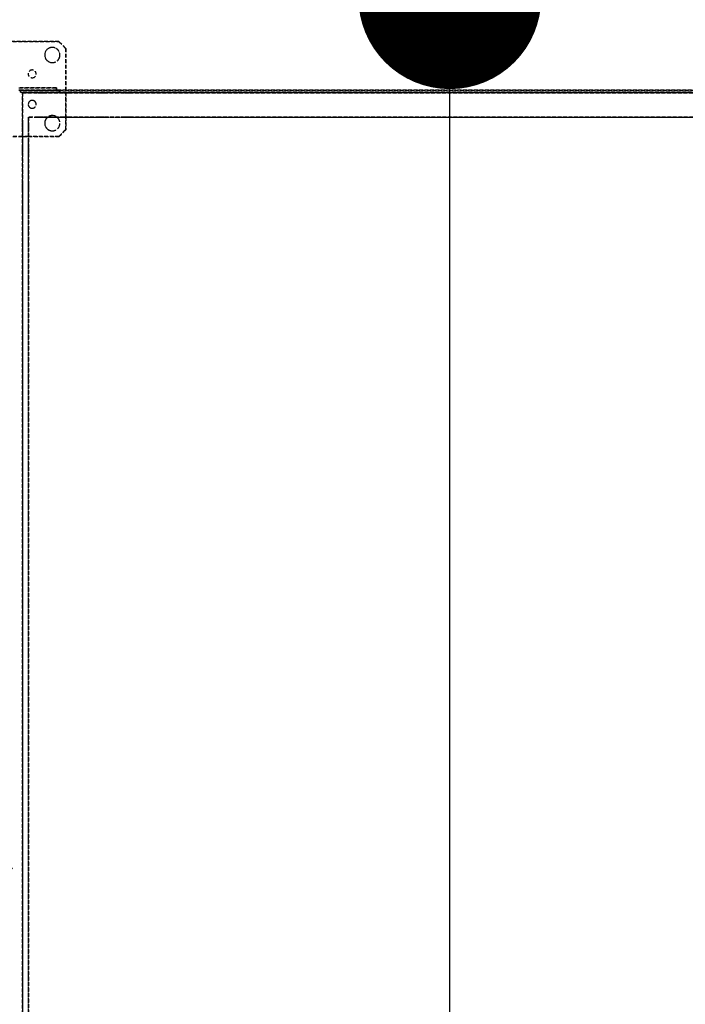
# Model space of a CAD drawing. Extents: x -12022 to 41266, y -8151 to 41899.
# Drawn here: x 5047 to 5593, y 28723 to 29532 of the extents above; entities that cross this region are included whole.
import ezdxf

# ---------------------------------------------------------------- set-up
doc = ezdxf.new("R2010")
doc.units = 0
doc.linetypes.add('X-2857-BC$0$EDG-DASH-3', pattern=[4.5, 3, -1.5])
for name, color, linetype in [('LIT-CIRC', 6, 'CONTINUOUS'), ('NOT-REVIS', 3, 'CONTINUOUS'), ('X-2857-BC$0$Q-SPCQ', 31, 'X-2857-BC$0$EDG-DASH-3'), ('X-XREF', 7, 'CONTINUOUS')]:
    doc.layers.add(name, color=color, linetype=linetype)

# ---------------------------------------------------------------- blocks, each defined once
blk = doc.blocks.new('X-2857-BC')
at = {"layer": 'X-2857-BC$0$Q-SPCQ'}
for p, q in [((5079.22, 29514), (5032.53, 29514)), ((5032.53, 29514), (5079.22, 29514)), ((5084.87, 29508.34), (5079.22, 29514)), ((5079.22, 29514), (5084.87, 29508.34)), ((5084.87, 29474), (5084.87, 29508.34)), ((5084.87, 29508.34), (5084.87, 29474)), ((5077.37, 29476), (5046.37, 29476)), ((5046.37, 29476), (5077.37, 29476)), ((5046.37, 29474), (5077.37, 29474)), ((5047.87, 29474), (5046.37, 29474)), ((5077.37, 29474), (5047.87, 29474)), ((5047.87, 29474), (5077.37, 29474)), ((5047.87, 29472.5), (5047.87, 29474)), ((5047.87, 29474), (5047.87, 29472.5)), ((5077.37, 29474), (5047.87, 29474)), ((5047.87, 29474), (5077.37, 29474)), ((5047.87, 29472.5), (5047.87, 29474)), ((5047.87, 29474), (5047.87, 29472.5)), ((5077.37, 29474), (5047.87, 29474)), ((5079.87, 29472.5), (5047.87, 29472.5)), ((5047.87, 29472.5), (5079.87, 29472.5)), ((5079.87, 29472.5), (5047.87, 29472.5)), ((5047.87, 29472.5), (5079.87, 29472.5)), ((5849.37, 29472), (5049.37, 29472)), ((5049.37, 29472), (5049.37, 27972)), ((5049.37, 29443.5), (5049.37, 29472)), ((5049.37, 29472), (5062.51, 29472)), ((5062.51, 29472), (5049.37, 29472)), ((5049.37, 29472), (5049.37, 29443.5)), ((5049.37, 29443.5), (5049.37, 29472)), ((5049.37, 29472), (5062.51, 29472)), ((5062.51, 29472), (5049.37, 29472)), ((5049.37, 29472), (5049.37, 29443.5)), ((5049.37, 29443.5), (5049.37, 29472)), ((5049.37, 29472), (5062.51, 29472)), ((5062.51, 29472), (5049.37, 29472)), ((5049.37, 29472), (5049.37, 29443.5)), ((5049.37, 29443.5), (5049.37, 29472)), ((5049.37, 29472), (5062.51, 29472)), ((5062.51, 29472), (5049.37, 29472)), ((5049.37, 29472), (5049.37, 29443.5)), ((5049.37, 29443.5), (5049.37, 29472)), ((5049.37, 29472), (5062.51, 29472)), ((5062.51, 29472), (5049.37, 29472)), ((5049.37, 29472), (5049.37, 29443.5)), ((5049.37, 29443.5), (5049.37, 29472)), ((5049.37, 29472), (5062.51, 29472)), ((5062.51, 29472), (5049.37, 29472)), ((5049.37, 29472), (5049.37, 29443.5)), ((5049.37, 29443.5), (5049.37, 29472)), ((5049.37, 29472), (5062.51, 29472)), ((5062.51, 29472), (5049.37, 29472)), ((5049.37, 29472), (5049.37, 29443.5)), ((5049.37, 29443.5), (5049.37, 29472)), ((5049.37, 29472), (5062.51, 29472)), ((5062.51, 29472), (5062.37, 29472)), ((5062.37, 29472), (5062.51, 29472)), ((5062.51, 29472), (5064.37, 29472)), ((5066.37, 29472), (5062.51, 29472)), ((5062.51, 29472), (5066.37, 29472)), ((5063.55, 29472), (5062.51, 29472)), ((5066.37, 29472), (5062.51, 29472)), ((5062.51, 29472), (5066.37, 29472)), ((5062.91, 29472), (5062.51, 29472)), ((5062.51, 29472), (5066.37, 29472)), ((5066.37, 29472), (5062.51, 29472)), ((5062.51, 29472), (5066.37, 29472)), ((5062.91, 29472), (5062.51, 29472)), ((5062.51, 29472), (5062.91, 29472)), ((5066.37, 29472), (5062.51, 29472)), ((5062.51, 29472), (5063.55, 29472)), ((5062.51, 29472), (5066.37, 29472)), ((5062.91, 29472), (5062.51, 29472)), ((5066.37, 29472), (5062.91, 29472)), ((5063.55, 29472), (5062.91, 29472)), ((5062.91, 29472), (5066.37, 29472)), ((5066.37, 29472), (5062.91, 29472)), ((5066.37, 29472), (5063.55, 29472)), ((5065.34, 29472), (5063.55, 29472)), ((5063.55, 29472), (5066.37, 29472)), ((5064.37, 29472), (5066.37, 29472)), ((5066.37, 29472), (5065.34, 29472)), ((5066.37, 29472), (5083.37, 29472)), ((5083.37, 29472), (5066.37, 29472)), ((5066.37, 29472), (5083.37, 29472)), ((5083.37, 29472), (5066.37, 29472)), ((5066.37, 29472), (5083.37, 29472)), ((5083.37, 29472), (5066.37, 29472)), ((5066.37, 29472), (5083.37, 29472)), ((5083.37, 29472), (5066.37, 29472)), ((5066.37, 29472), (5083.37, 29472)), ((5083.37, 29472), (5066.37, 29472)), ((5066.37, 29472), (5083.37, 29472)), ((5083.37, 29472), (5066.37, 29472)), ((5066.37, 29472), (5083.37, 29472)), ((5083.37, 29472), (5066.37, 29472)), ((5066.37, 29472), (5083.37, 29472)), ((5083.37, 29472), (5066.37, 29472)), ((5066.37, 29472), (5083.37, 29472)), ((5083.37, 29472), (5066.37, 29472)), ((5066.37, 29472), (5083.37, 29472)), ((5083.37, 29472), (5066.37, 29472)), ((5066.37, 29472), (5083.37, 29472)), ((5083.37, 29472), (5066.37, 29472)), ((5066.37, 29472), (5083.37, 29472)), ((5083.37, 29472), (5066.37, 29472)), ((5066.37, 29472), (5083.37, 29472)), ((5083.37, 29472), (5066.37, 29472)), ((5066.37, 29472), (5083.37, 29472)), ((5083.37, 29472), (5066.37, 29472)), ((5066.37, 29472), (5083.37, 29472)), ((5083.37, 29472), (5066.37, 29472)), ((5066.37, 29472), (5083.37, 29472)), ((5077.37, 29474), (5077.37, 29476)), ((5077.37, 29476), (5077.37, 29474)), ((5079.87, 29474), (5077.37, 29474)), ((5077.37, 29474), (5079.87, 29474)), ((5079.87, 29474), (5077.37, 29474)), ((5077.37, 29474), (5079.87, 29474)), ((5079.87, 29474), (5818.87, 29474)), ((5818.87, 29474), (5079.87, 29474)), ((5079.87, 29472.5), (5079.87, 29474)), ((5079.87, 29474), (5079.87, 29472.5)), ((5079.87, 29474), (5079.87, 29472.5)), ((5079.87, 29474), (5079.87, 29472.5)), ((5079.87, 29474), (5818.87, 29474)), ((5818.87, 29474), (5079.87, 29474)), ((5079.87, 29472.5), (5079.87, 29474)), ((5079.87, 29474), (5079.87, 29472.5)), ((5079.87, 29474), (5079.87, 29472.5)), ((5079.87, 29474), (5079.87, 29472.5)), ((5079.87, 29472.5), (5818.87, 29472.5)), ((5818.87, 29472.5), (5079.87, 29472.5)), ((5079.87, 29472.5), (5818.87, 29472.5)), ((5818.87, 29472.5), (5079.87, 29472.5)), ((5086.84, 29472), (5083.37, 29472)), ((5083.37, 29472), (5086.2, 29472)), ((5086.84, 29472), (5083.37, 29472)), ((5083.37, 29472), (5087.24, 29472)), ((5083.37, 29472), (5087.24, 29472)), ((5087.24, 29472), (5083.37, 29472)), ((5083.37, 29472), (5084.41, 29472)), ((5087.24, 29472), (5083.37, 29472)), ((5087.24, 29472), (5083.37, 29472)), ((5083.37, 29472), (5086.84, 29472)), ((5083.37, 29472), (5084.41, 29472)), ((5086.84, 29472), (5083.37, 29472)), ((5083.37, 29472), (5085.37, 29472)), ((5087.24, 29472), (5083.37, 29472)), ((5086.2, 29472), (5083.37, 29472)), ((5083.37, 29472), (5087.24, 29472)), ((5084.41, 29472), (5086.2, 29472)), ((5084.41, 29472), (5086.2, 29472)), ((5084.87, 29452), (5084.87, 29472)), ((5084.87, 29472), (5084.87, 29452)), ((5085.37, 29472), (5087.24, 29472)), ((5086.2, 29472), (5086.84, 29472)), ((5086.2, 29472), (5087.24, 29472)), ((5086.2, 29472), (5087.24, 29472)), ((5087.24, 29472), (5086.2, 29472)), ((5087.24, 29472), (5086.84, 29472)), ((5086.84, 29472), (5087.24, 29472)), ((5087.24, 29472), (5086.84, 29472)), ((5087.24, 29472), (5112.51, 29472)), ((5112.51, 29472), (5087.24, 29472)), ((5087.24, 29472), (5112.51, 29472)), ((5112.51, 29472), (5087.24, 29472)), ((5087.24, 29472), (5112.51, 29472)), ((5112.51, 29472), (5087.24, 29472)), ((5087.24, 29472), (5112.51, 29472)), ((5112.51, 29472), (5087.24, 29472)), ((5087.24, 29472), (5112.51, 29472)), ((5112.51, 29472), (5087.24, 29472)), ((5087.24, 29472), (5112.51, 29472)), ((5112.51, 29472), (5087.24, 29472)), ((5087.24, 29472), (5112.51, 29472)), ((5087.24, 29472), (5087.37, 29472)), ((5087.37, 29472), (5087.24, 29472)), ((5112.51, 29472), (5087.24, 29472)), ((5087.24, 29472), (5112.51, 29472)), ((5112.51, 29472), (5112.37, 29472)), ((5112.37, 29472), (5112.51, 29472)), ((5112.51, 29472), (5116.37, 29472)), ((5116.37, 29472), (5112.51, 29472)), ((5116.37, 29472), (5112.51, 29472)), ((5112.51, 29472), (5116.37, 29472)), ((5116.37, 29472), (5112.51, 29472)), ((5112.51, 29472), (5112.91, 29472)), ((5116.37, 29472), (5112.51, 29472)), ((5112.51, 29472), (5112.91, 29472)), ((5112.91, 29472), (5112.51, 29472)), ((5112.51, 29472), (5115.34, 29472)), ((5115.34, 29472), (5112.51, 29472)), ((5112.51, 29472), (5115.34, 29472)), ((5112.51, 29472), (5116.37, 29472)), ((5112.91, 29472), (5112.51, 29472)), ((5112.91, 29472), (5113.55, 29472)), ((5116.37, 29472), (5112.91, 29472)), ((5112.91, 29472), (5116.37, 29472)), ((5112.91, 29472), (5116.37, 29472)), ((5116.37, 29472), (5112.91, 29472)), ((5114.37, 29472), (5112.91, 29472)), ((5113.55, 29472), (5116.37, 29472)), ((5116.37, 29472), (5114.37, 29472)), ((5115.34, 29472), (5116.37, 29472)), ((5116.37, 29472), (5115.34, 29472)), ((5115.34, 29472), (5116.37, 29472)), ((5116.37, 29472), (5133.37, 29472)), ((5133.37, 29472), (5116.37, 29472)), ((5116.37, 29472), (5133.37, 29472)), ((5133.37, 29472), (5116.37, 29472)), ((5116.37, 29472), (5133.37, 29472)), ((5133.37, 29472), (5116.37, 29472)), ((5116.37, 29472), (5133.37, 29472)), ((5133.37, 29472), (5116.37, 29472)), ((5116.37, 29472), (5133.37, 29472)), ((5133.37, 29472), (5116.37, 29472)), ((5116.37, 29472), (5133.37, 29472)), ((5133.37, 29472), (5116.37, 29472)), ((5116.37, 29472), (5133.37, 29472)), ((5133.37, 29472), (5116.37, 29472)), ((5116.37, 29472), (5133.37, 29472)), ((5133.37, 29472), (5116.37, 29472)), ((5116.37, 29472), (5133.37, 29472)), ((5133.37, 29472), (5116.37, 29472)), ((5116.37, 29472), (5133.37, 29472)), ((5133.37, 29472), (5116.37, 29472)), ((5116.37, 29472), (5133.37, 29472)), ((5133.37, 29472), (5116.37, 29472)), ((5116.37, 29472), (5133.37, 29472)), ((5133.37, 29472), (5116.37, 29472)), ((5116.37, 29472), (5133.37, 29472)), ((5133.37, 29472), (5116.37, 29472)), ((5116.37, 29472), (5133.37, 29472)), ((5133.37, 29472), (5116.37, 29472)), ((5116.37, 29472), (5133.37, 29472)), ((5133.37, 29472), (5116.37, 29472)), ((5116.37, 29472), (5133.37, 29472)), ((5137.24, 29472), (5133.37, 29472)), ((5133.37, 29472), (5135.37, 29472)), ((5137.24, 29472), (5133.37, 29472)), ((5133.37, 29472), (5137.24, 29472)), ((5133.37, 29472), (5137.24, 29472)), ((5137.24, 29472), (5133.37, 29472)), ((5133.37, 29472), (5137.24, 29472)), ((5137.24, 29472), (5133.37, 29472)), ((5133.37, 29472), (5137.24, 29472)), ((5137.24, 29472), (5133.37, 29472)), ((5133.37, 29472), (5137.24, 29472)), ((5135.37, 29472), (5133.37, 29472)), ((5133.37, 29472), (5135.37, 29472)), ((5137.24, 29472), (5133.37, 29472)), ((5136.2, 29472), (5133.37, 29472)), ((5133.37, 29472), (5136.2, 29472)), ((5135.37, 29472), (5137.24, 29472)), ((5137.24, 29472), (5135.37, 29472)), ((5135.37, 29472), (5136.84, 29472)), ((5136.84, 29472), (5136.2, 29472)), ((5136.2, 29472), (5137.24, 29472)), ((5136.84, 29472), (5137.24, 29472)), ((5137.24, 29472), (5136.84, 29472)), ((5137.24, 29472), (5761.51, 29472)), ((5761.51, 29472), (5137.24, 29472)), ((5137.24, 29472), (5761.51, 29472)), ((5761.51, 29472), (5137.24, 29472)), ((5137.24, 29472), (5761.51, 29472)), ((5761.51, 29472), (5137.24, 29472)), ((5137.24, 29472), (5761.51, 29472)), ((5137.37, 29472), (5137.24, 29472)), ((5137.24, 29472), (5137.37, 29472)), ((5761.51, 29472), (5137.24, 29472)), ((5137.24, 29472), (5761.51, 29472)), ((5761.51, 29472), (5137.24, 29472)), ((5137.24, 29472), (5761.51, 29472)), ((5761.51, 29472), (5137.24, 29472)), ((5137.24, 29472), (5761.51, 29472)), ((5137.24, 29472), (5137.37, 29472)), ((5137.37, 29472), (5137.24, 29472)), ((5761.51, 29472), (5137.24, 29472)), ((5137.24, 29472), (5761.51, 29472)), ((5049.37, 29447.5), (5049.37, 29446.96)), ((5049.37, 29445.5), (5049.37, 29447.5)), ((5049.37, 29447.36), (5049.37, 29445.5)), ((5049.37, 29443.5), (5049.37, 29447.36)), ((5049.37, 29447.36), (5049.37, 29443.5)), ((5049.37, 29443.5), (5049.37, 29447.36)), ((5049.37, 29443.5), (5049.37, 29446.96)), ((5049.37, 29446.96), (5049.37, 29445.5)), ((5049.37, 29446.96), (5049.37, 29445.5)), ((5062.51, 29452), (5054.37, 29452)), ((5054.37, 29452), (5054.37, 29443.5)), ((5054.37, 27992), (5054.37, 29452)), ((5054.37, 29452), (5844.37, 29452)), ((5062.51, 29452), (5054.37, 29452)), ((5054.37, 29452), (5054.37, 29443.5)), ((5054.37, 29443.5), (5054.37, 29452)), ((5054.37, 29452), (5062.51, 29452)), ((5062.51, 29452), (5054.37, 29452)), ((5054.37, 29452), (5054.37, 29443.5)), ((5054.37, 29443.5), (5054.37, 29452)), ((5054.37, 29452), (5062.51, 29452)), ((5062.51, 29452), (5054.37, 29452)), ((5054.37, 29452), (5054.37, 29443.5)), ((5054.37, 29443.5), (5054.37, 29452)), ((5054.37, 29452), (5062.51, 29452)), ((5062.51, 29452), (5054.37, 29452)), ((5054.37, 29452), (5054.37, 29443.5)), ((5054.37, 29443.5), (5054.37, 29452)), ((5054.37, 29452), (5062.51, 29452)), ((5062.51, 29452), (5054.37, 29452)), ((5054.37, 29452), (5054.37, 29443.5)), ((5054.37, 29443.5), (5054.37, 29452)), ((5054.37, 29452), (5062.51, 29452)), ((5062.51, 29452), (5054.37, 29452)), ((5054.37, 29452), (5054.37, 29443.5)), ((5054.37, 29443.5), (5054.37, 29452)), ((5054.37, 29452), (5062.51, 29452)), ((5062.51, 29452), (5054.37, 29452)), ((5054.37, 29452), (5054.37, 29443.5)), ((5054.37, 29443.5), (5054.37, 29452)), ((5054.37, 29452), (5062.51, 29452)), ((5054.37, 29447.5), (5054.37, 29446.96)), ((5054.37, 29447.36), (5054.37, 29447.5)), ((5054.37, 29446.96), (5054.37, 29447.36)), ((5054.37, 29447.36), (5054.37, 29446.33)), ((5054.37, 29446.33), (5054.37, 29447.36)), ((5054.37, 29447.36), (5054.37, 29446.33)), ((5054.37, 29446.96), (5054.37, 29447.36)), ((5054.37, 29445.5), (5054.37, 29447.36)), ((5054.37, 29447.36), (5054.37, 29446.33)), ((5054.37, 29447.36), (5054.37, 29443.5)), ((5054.37, 29443.5), (5054.37, 29447.36)), ((5054.37, 29445.5), (5054.37, 29446.96)), ((5054.37, 29446.96), (5054.37, 29443.5)), ((5054.37, 29445.5), (5054.37, 29446.96)), ((5054.37, 29446.96), (5054.37, 29443.5)), ((5054.37, 29444.54), (5054.37, 29446.96)), ((5054.37, 29446.33), (5054.37, 29443.5)), ((5054.37, 29445.5), (5054.37, 29446.33)), ((5054.37, 29446.33), (5054.37, 29443.5)), ((5054.37, 29446.33), (5054.37, 29443.5)), ((5062.51, 29452), (5062.37, 29452)), ((5062.37, 29452), (5063.55, 29452)), ((5062.37, 29452), (5062.51, 29452)), ((5062.51, 29452), (5062.37, 29452)), ((5064.37, 29452), (5062.51, 29452)), ((5062.51, 29452), (5066.37, 29452)), ((5066.37, 29452), (5062.51, 29452)), ((5062.91, 29452), (5062.51, 29452)), ((5062.51, 29452), (5066.37, 29452)), ((5064.37, 29452), (5062.51, 29452)), ((5062.51, 29452), (5066.37, 29452)), ((5066.37, 29452), (5062.51, 29452)), ((5062.51, 29452), (5066.37, 29452)), ((5065.34, 29452), (5062.51, 29452)), ((5062.51, 29452), (5065.34, 29452)), ((5062.51, 29452), (5066.37, 29452)), ((5066.37, 29452), (5062.51, 29452)), ((5062.51, 29452), (5062.91, 29452)), ((5062.91, 29452), (5062.51, 29452)), ((5066.37, 29452), (5062.91, 29452)), ((5062.91, 29452), (5063.55, 29452)), ((5063.55, 29452), (5062.91, 29452)), ((5063.55, 29452), (5064.37, 29452)), ((5063.55, 29452), (5064.37, 29452)), ((5064.37, 29452), (5063.55, 29452)), ((5065.34, 29452), (5064.37, 29452)), ((5064.37, 29452), (5065.34, 29452)), ((5066.37, 29452), (5064.37, 29452)), ((5064.37, 29452), (5065.34, 29452)), ((5065.34, 29452), (5064.37, 29452)), ((5066.37, 29452), (5065.34, 29452)), ((5065.34, 29452), (5066.37, 29452)), ((5065.34, 29452), (5066.37, 29452)), ((5066.37, 29452), (5065.34, 29452)), ((5065.34, 29452), (5066.37, 29452)), ((5066.37, 29452), (5065.34, 29452)), ((5083.37, 29452), (5066.37, 29452)), ((5083.37, 29452), (5066.37, 29452)), ((5066.37, 29452), (5083.37, 29452)), ((5083.37, 29452), (5066.37, 29452)), ((5066.37, 29452), (5083.37, 29452)), ((5083.37, 29452), (5066.37, 29452)), ((5066.37, 29452), (5083.37, 29452)), ((5083.37, 29452), (5066.37, 29452)), ((5066.37, 29452), (5083.37, 29452)), ((5083.37, 29452), (5066.37, 29452)), ((5066.37, 29452), (5083.37, 29452)), ((5083.37, 29452), (5066.37, 29452)), ((5066.37, 29452), (5083.37, 29452)), ((5083.37, 29452), (5066.37, 29452)), ((5066.37, 29452), (5083.37, 29452)), ((5083.37, 29452), (5066.37, 29452)), ((5066.37, 29452), (5083.37, 29452)), ((5083.37, 29452), (5066.37, 29452)), ((5066.37, 29452), (5083.37, 29452)), ((5083.37, 29452), (5066.37, 29452)), ((5066.37, 29452), (5083.37, 29452)), ((5083.37, 29452), (5066.37, 29452)), ((5066.37, 29452), (5083.37, 29452)), ((5083.37, 29452), (5066.37, 29452)), ((5066.37, 29452), (5083.37, 29452)), ((5083.37, 29452), (5066.37, 29452)), ((5066.37, 29452), (5083.37, 29452)), ((5083.37, 29452), (5066.37, 29452)), ((5066.37, 29452), (5083.37, 29452)), ((5083.37, 29452), (5066.37, 29452)), ((5066.37, 29452), (5083.37, 29452)), ((5083.37, 29452), (5086.2, 29452)), ((5084.41, 29452), (5083.37, 29452)), ((5087.24, 29452), (5083.37, 29452)), ((5083.37, 29452), (5087.24, 29452)), ((5087.24, 29452), (5083.37, 29452)), ((5083.37, 29452), (5086.2, 29452)), ((5087.24, 29452), (5083.37, 29452)), ((5083.37, 29452), (5084.41, 29452)), ((5083.37, 29452), (5087.24, 29452)), ((5087.24, 29452), (5083.37, 29452)), ((5087.24, 29452), (5083.37, 29452)), ((5083.37, 29452), (5086.84, 29452)), ((5087.24, 29452), (5083.37, 29452)), ((5083.37, 29452), (5086.84, 29452)), ((5083.37, 29452), (5085.37, 29452)), ((5084.41, 29452), (5083.37, 29452)), ((5085.37, 29452), (5084.41, 29452)), ((5084.41, 29452), (5087.24, 29452)), ((5085.37, 29452), (5084.41, 29452)), ((5084.87, 29441.66), (5084.87, 29452)), ((5084.87, 29452), (5084.87, 29441.66)), ((5087.24, 29452), (5085.37, 29452)), ((5085.37, 29452), (5086.84, 29452)), ((5086.2, 29452), (5085.37, 29452)), ((5086.2, 29452), (5087.24, 29452)), ((5086.2, 29452), (5087.24, 29452)), ((5086.84, 29452), (5086.2, 29452)), ((5086.84, 29452), (5087.24, 29452)), ((5086.84, 29452), (5087.24, 29452)), ((5086.84, 29452), (5087.24, 29452)), ((5087.24, 29452), (5086.84, 29452)), ((5112.51, 29452), (5087.24, 29452)), ((5112.51, 29452), (5087.24, 29452)), ((5087.24, 29452), (5112.51, 29452)), ((5112.51, 29452), (5087.24, 29452)), ((5087.24, 29452), (5112.51, 29452)), ((5112.51, 29452), (5087.24, 29452)), ((5087.24, 29452), (5112.51, 29452)), ((5112.51, 29452), (5087.24, 29452)), ((5087.24, 29452), (5112.51, 29452)), ((5112.51, 29452), (5087.24, 29452)), ((5087.24, 29452), (5112.51, 29452)), ((5112.51, 29452), (5087.24, 29452)), ((5087.24, 29452), (5112.51, 29452)), ((5112.51, 29452), (5087.24, 29452)), ((5087.24, 29452), (5112.51, 29452)), ((5112.51, 29452), (5112.37, 29452)), ((5112.37, 29452), (5112.51, 29452)), ((5112.51, 29452), (5112.37, 29452)), ((5112.37, 29452), (5112.51, 29452)), ((5112.91, 29452), (5112.51, 29452)), ((5112.51, 29452), (5114.37, 29452)), ((5112.51, 29452), (5116.37, 29452)), ((5116.37, 29452), (5112.51, 29452)), ((5116.37, 29452), (5112.51, 29452)), ((5112.51, 29452), (5116.37, 29452)), ((5112.91, 29452), (5112.51, 29452)), ((5112.51, 29452), (5116.37, 29452)), ((5116.37, 29452), (5112.51, 29452)), ((5112.51, 29452), (5116.37, 29452)), ((5113.55, 29452), (5112.51, 29452)), ((5112.51, 29452), (5116.37, 29452)), ((5116.37, 29452), (5112.51, 29452)), ((5112.51, 29452), (5113.55, 29452)), ((5112.91, 29452), (5112.51, 29452)), ((5112.51, 29452), (5112.91, 29452)), ((5116.37, 29452), (5112.91, 29452)), ((5116.37, 29452), (5112.91, 29452)), ((5113.55, 29452), (5112.91, 29452)), ((5112.91, 29452), (5114.37, 29452)), ((5116.37, 29452), (5113.55, 29452)), ((5113.55, 29452), (5116.37, 29452)), ((5115.34, 29452), (5113.55, 29452)), ((5114.37, 29452), (5115.34, 29452)), ((5114.37, 29452), (5115.34, 29452)), ((5115.34, 29452), (5116.37, 29452)), ((5116.37, 29452), (5115.34, 29452)), ((5115.34, 29452), (5116.37, 29452)), ((5133.37, 29452), (5116.37, 29452)), ((5133.37, 29452), (5116.37, 29452)), ((5116.37, 29452), (5133.37, 29452)), ((5133.37, 29452), (5116.37, 29452)), ((5116.37, 29452), (5133.37, 29452)), ((5133.37, 29452), (5116.37, 29452)), ((5116.37, 29452), (5133.37, 29452)), ((5133.37, 29452), (5116.37, 29452)), ((5116.37, 29452), (5133.37, 29452)), ((5133.37, 29452), (5116.37, 29452)), ((5116.37, 29452), (5133.37, 29452)), ((5133.37, 29452), (5116.37, 29452)), ((5116.37, 29452), (5133.37, 29452)), ((5133.37, 29452), (5116.37, 29452)), ((5116.37, 29452), (5133.37, 29452)), ((5133.37, 29452), (5116.37, 29452)), ((5116.37, 29452), (5133.37, 29452)), ((5133.37, 29452), (5116.37, 29452)), ((5116.37, 29452), (5133.37, 29452)), ((5133.37, 29452), (5116.37, 29452)), ((5116.37, 29452), (5133.37, 29452)), ((5133.37, 29452), (5116.37, 29452)), ((5116.37, 29452), (5133.37, 29452)), ((5133.37, 29452), (5116.37, 29452)), ((5116.37, 29452), (5133.37, 29452)), ((5133.37, 29452), (5116.37, 29452)), ((5116.37, 29452), (5133.37, 29452)), ((5133.37, 29452), (5116.37, 29452)), ((5116.37, 29452), (5133.37, 29452)), ((5133.37, 29452), (5116.37, 29452)), ((5116.37, 29452), (5133.37, 29452)), ((5133.37, 29452), (5134.41, 29452)), ((5136.2, 29452), (5133.37, 29452)), ((5133.37, 29452), (5137.24, 29452)), ((5137.24, 29452), (5133.37, 29452)), ((5133.37, 29452), (5137.24, 29452)), ((5137.24, 29452), (5133.37, 29452)), ((5137.24, 29452), (5133.37, 29452)), ((5133.37, 29452), (5136.2, 29452)), ((5133.37, 29452), (5137.24, 29452)), ((5137.24, 29452), (5133.37, 29452)), ((5136.84, 29452), (5133.37, 29452)), ((5133.37, 29452), (5137.24, 29452)), ((5133.37, 29452), (5137.24, 29452)), ((5137.24, 29452), (5133.37, 29452)), ((5133.37, 29452), (5134.41, 29452)), ((5135.37, 29452), (5133.37, 29452)), ((5134.41, 29452), (5136.84, 29452)), ((5134.41, 29452), (5135.37, 29452)), ((5135.37, 29452), (5136.2, 29452)), ((5136.2, 29452), (5135.37, 29452)), ((5136.84, 29452), (5136.2, 29452)), ((5136.2, 29452), (5137.24, 29452)), ((5136.2, 29452), (5136.84, 29452)), ((5137.24, 29452), (5136.2, 29452)), ((5136.84, 29452), (5137.24, 29452)), ((5137.24, 29452), (5136.84, 29452)), ((5137.24, 29452), (5136.84, 29452)), ((5136.84, 29452), (5137.24, 29452)), ((5761.51, 29452), (5137.24, 29452)), ((5761.51, 29452), (5137.24, 29452)), ((5137.24, 29452), (5761.51, 29452)), ((5761.51, 29452), (5137.24, 29452)), ((5137.24, 29452), (5761.51, 29452)), ((5761.51, 29452), (5137.24, 29452)), ((5137.24, 29452), (5761.51, 29452)), ((5761.51, 29452), (5137.24, 29452)), ((5137.24, 29452), (5761.51, 29452)), ((5137.37, 29452), (5137.24, 29452)), ((5137.24, 29452), (5137.37, 29452)), ((5761.51, 29452), (5137.24, 29452)), ((5137.24, 29452), (5761.51, 29452)), ((5761.51, 29452), (5137.24, 29452)), ((5137.24, 29452), (5761.51, 29452)), ((5761.51, 29452), (5137.24, 29452)), ((5137.24, 29452), (5761.51, 29452)), ((5049.37, 29445.5), (5049.37, 29443.5)), ((5049.37, 29445.5), (5049.37, 29443.5)), ((5049.37, 29445.5), (5049.37, 29444.54)), ((5049.37, 29443.5), (5049.37, 29445.5)), ((5049.37, 29444.54), (5049.37, 29443.5)), ((5049.37, 29426.5), (5049.37, 29443.5)), ((5049.37, 29443.5), (5049.37, 29426.5)), ((5049.37, 29426.5), (5049.37, 29443.5)), ((5049.37, 29443.5), (5049.37, 29426.5)), ((5049.37, 29426.5), (5049.37, 29443.5)), ((5049.37, 29443.5), (5049.37, 29426.5)), ((5049.37, 29426.5), (5049.37, 29443.5)), ((5049.37, 29443.5), (5049.37, 29426.5)), ((5049.37, 29426.5), (5049.37, 29443.5)), ((5049.37, 29443.5), (5049.37, 29426.5)), ((5049.37, 29426.5), (5049.37, 29443.5)), ((5049.37, 29443.5), (5049.37, 29426.5)), ((5049.37, 29426.5), (5049.37, 29443.5)), ((5049.37, 29443.5), (5049.37, 29426.5)), ((5049.37, 29426.5), (5049.37, 29443.5)), ((5049.37, 29443.5), (5049.37, 29426.5)), ((5049.37, 29426.5), (5049.37, 29443.5)), ((5049.37, 29443.5), (5049.37, 29426.5)), ((5049.37, 29426.5), (5049.37, 29443.5)), ((5049.37, 29443.5), (5049.37, 29426.5)), ((5049.37, 29426.5), (5049.37, 29443.5)), ((5049.37, 29443.5), (5049.37, 29426.5)), ((5049.37, 29426.5), (5049.37, 29443.5)), ((5049.37, 29443.5), (5049.37, 29426.5)), ((5049.37, 29426.5), (5049.37, 29443.5)), ((5049.37, 29443.5), (5049.37, 29426.5)), ((5049.37, 29426.5), (5049.37, 29443.5)), ((5049.37, 29443.5), (5049.37, 29426.5)), ((5049.37, 29426.5), (5049.37, 29443.5)), ((5049.37, 29443.5), (5049.37, 29426.5)), ((5049.37, 29426.5), (5049.37, 29443.5)), ((5054.37, 29443.5), (5054.37, 29445.5)), ((5054.37, 29443.5), (5054.37, 29445.5)), ((5054.37, 29443.5), (5054.37, 29445.5)), ((5054.37, 29444.54), (5054.37, 29445.5)), ((5054.37, 29443.5), (5054.37, 29444.54)), ((5054.37, 29443.5), (5054.37, 29444.54)), ((5054.37, 29443.5), (5054.37, 29426.5)), ((5054.37, 29426.5), (5054.37, 29443.5)), ((5054.37, 29443.5), (5054.37, 29426.5)), ((5054.37, 29443.5), (5054.37, 29426.5)), ((5054.37, 29426.5), (5054.37, 29443.5)), ((5054.37, 29426.5), (5054.37, 29443.5)), ((5054.37, 29443.5), (5054.37, 29426.5)), ((5054.37, 29443.5), (5054.37, 29426.5)), ((5054.37, 29426.5), (5054.37, 29443.5)), ((5054.37, 29426.5), (5054.37, 29443.5)), ((5054.37, 29443.5), (5054.37, 29426.5)), ((5054.37, 29443.5), (5054.37, 29426.5)), ((5054.37, 29426.5), (5054.37, 29443.5)), ((5054.37, 29426.5), (5054.37, 29443.5)), ((5054.37, 29443.5), (5054.37, 29426.5)), ((5054.37, 29443.5), (5054.37, 29426.5)), ((5054.37, 29426.5), (5054.37, 29443.5)), ((5054.37, 29426.5), (5054.37, 29443.5)), ((5054.37, 29443.5), (5054.37, 29426.5)), ((5054.37, 29443.5), (5054.37, 29426.5)), ((5054.37, 29426.5), (5054.37, 29443.5)), ((5054.37, 29426.5), (5054.37, 29443.5)), ((5054.37, 29443.5), (5054.37, 29426.5)), ((5054.37, 29443.5), (5054.37, 29426.5)), ((5054.37, 29426.5), (5054.37, 29443.5)), ((5054.37, 29426.5), (5054.37, 29443.5)), ((5054.37, 29443.5), (5054.37, 29426.5)), ((5054.37, 29443.5), (5054.37, 29426.5)), ((5054.37, 29426.5), (5054.37, 29443.5)), ((5054.37, 29426.5), (5054.37, 29443.5)), ((5054.37, 29443.5), (5054.37, 29426.5)), ((5079.22, 29436), (5084.87, 29441.66)), ((5084.87, 29441.66), (5079.22, 29436)), ((5032.53, 29436), (5049.37, 29436)), ((5049.37, 29436), (5032.53, 29436)), ((5049.87, 29436), (5054.37, 29436)), ((5054.37, 29436), (5049.87, 29436)), ((5054.37, 29436), (5079.22, 29436)), ((5079.22, 29436), (5054.37, 29436)), ((5049.37, 29393.5), (5049.37, 29426.5)), ((5049.37, 29423.04), (5049.37, 29426.5)), ((5049.37, 29426.5), (5049.37, 29423.67)), ((5049.37, 29426.5), (5049.37, 29393.5)), ((5049.37, 29393.5), (5049.37, 29426.5)), ((5049.37, 29426.5), (5049.37, 29393.5)), ((5049.37, 29393.5), (5049.37, 29426.5)), ((5049.37, 29422.64), (5049.37, 29426.5)), ((5049.37, 29426.5), (5049.37, 29422.64)), ((5049.37, 29426.5), (5049.37, 29393.5)), ((5049.37, 29393.5), (5049.37, 29426.5)), ((5049.37, 29426.5), (5049.37, 29393.5)), ((5049.37, 29393.5), (5049.37, 29426.5)), ((5049.37, 29426.5), (5049.37, 29393.5)), ((5049.37, 29393.5), (5049.37, 29426.5)), ((5049.37, 29426.5), (5049.37, 29393.5)), ((5049.37, 29393.5), (5049.37, 29426.5)), ((5049.37, 29426.5), (5049.37, 29425.46)), ((5049.37, 29425.46), (5049.37, 29426.5)), ((5049.37, 29426.5), (5049.37, 29393.5)), ((5049.37, 29393.5), (5049.37, 29426.5)), ((5049.37, 29425.46), (5049.37, 29426.5)), ((5049.37, 29426.5), (5049.37, 29425.46)), ((5049.37, 29423.67), (5049.37, 29425.46)), ((5049.37, 29425.46), (5049.37, 29423.67)), ((5049.37, 29423.67), (5049.37, 29423.04)), ((5054.37, 29426.5), (5054.37, 29393.5)), ((5054.37, 29426.5), (5054.37, 29423.67)), ((5054.37, 29425.46), (5054.37, 29426.5)), ((5054.37, 29426.5), (5054.37, 29393.5)), ((5054.37, 29393.5), (5054.37, 29426.5)), ((5054.37, 29426.5), (5054.37, 29393.5)), ((5054.37, 29393.5), (5054.37, 29426.5)), ((5054.37, 29426.5), (5054.37, 29393.5)), ((5054.37, 29393.5), (5054.37, 29426.5)), ((5054.37, 29425.46), (5054.37, 29426.5)), ((5054.37, 29426.5), (5054.37, 29424.5)), ((5054.37, 29426.5), (5054.37, 29393.5)), ((5054.37, 29393.5), (5054.37, 29426.5)), ((5054.37, 29425.46), (5054.37, 29426.5)), ((5054.37, 29426.5), (5054.37, 29424.5)), ((5054.37, 29426.5), (5054.37, 29393.5)), ((5054.37, 29393.5), (5054.37, 29426.5)), ((5054.37, 29425.46), (5054.37, 29426.5)), ((5054.37, 29426.5), (5054.37, 29422.64)), ((5054.37, 29426.5), (5054.37, 29393.5)), ((5054.37, 29393.5), (5054.37, 29426.5)), ((5054.37, 29426.5), (5054.37, 29425.46)), ((5054.37, 29425.46), (5054.37, 29426.5)), ((5054.37, 29426.5), (5054.37, 29393.5)), ((5054.37, 29393.5), (5054.37, 29426.5)), ((5054.37, 29424.5), (5054.37, 29426.5)), ((5054.37, 29426.5), (5054.37, 29425.46)), ((5054.37, 29422.64), (5054.37, 29425.46)), ((5054.37, 29424.5), (5054.37, 29425.46)), ((5054.37, 29423.67), (5054.37, 29425.46)), ((5054.37, 29424.5), (5054.37, 29425.46)), ((5054.37, 29425.46), (5054.37, 29423.67)), ((5054.37, 29423.67), (5054.37, 29425.46)), ((5054.37, 29425.46), (5054.37, 29423.67)), ((5054.37, 29424.5), (5054.37, 29423.04)), ((5054.37, 29422.64), (5054.37, 29424.5)), ((5054.37, 29422.64), (5054.37, 29424.5)), ((5054.37, 29423.67), (5054.37, 29422.64)), ((5054.37, 29422.64), (5054.37, 29423.67)), ((5054.37, 29423.67), (5054.37, 29422.64)), ((5054.37, 29422.64), (5054.37, 29423.67)), ((5054.37, 29423.67), (5054.37, 29422.64)), ((5054.37, 29423.04), (5054.37, 29422.64)), ((5049.37, 29397.5), (5049.37, 29397.36)), ((5049.37, 29397.36), (5049.37, 29397.5)), ((5049.37, 29397.36), (5049.37, 29396.33)), ((5049.37, 29396.96), (5049.37, 29397.36)), ((5049.37, 29397.36), (5049.37, 29393.5)), ((5049.37, 29393.5), (5049.37, 29397.36)), ((5049.37, 29393.5), (5049.37, 29397.36)), ((5049.37, 29397.36), (5049.37, 29393.5)), ((5049.37, 29397.36), (5049.37, 29393.5)), ((5049.37, 29396.33), (5049.37, 29397.36)), ((5054.37, 29395.5), (5054.37, 29397.5)), ((5054.37, 29397.5), (5054.37, 29395.5)), ((5054.37, 29397.5), (5054.37, 29397.36)), ((5054.37, 29397.36), (5054.37, 29397.5)), ((5054.37, 29397.5), (5054.37, 29397.36)), ((5054.37, 29397.36), (5054.37, 29397.5)), ((5054.37, 29397.36), (5054.37, 29396.96)), ((5054.37, 29393.5), (5054.37, 29397.36)), ((5054.37, 29397.36), (5054.37, 29396.96)), ((5054.37, 29396.96), (5054.37, 29397.36)), ((5049.37, 29396.96), (5049.37, 29396.33)), ((5049.37, 29393.5), (5049.37, 29396.96)), ((5049.37, 29395.5), (5049.37, 29396.96)), ((5049.37, 29396.33), (5049.37, 29393.5)), ((5049.37, 29396.33), (5049.37, 29395.5)), ((5049.37, 29393.5), (5049.37, 29396.33)), ((5049.37, 29395.5), (5049.37, 29394.54)), ((5049.37, 29394.54), (5049.37, 29395.5)), ((5049.37, 29394.54), (5049.37, 29393.5)), ((5049.37, 29393.5), (5049.37, 29394.54)), ((5049.37, 29376.5), (5049.37, 29393.5)), ((5049.37, 29393.5), (5049.37, 29376.5)), ((5049.37, 29376.5), (5049.37, 29393.5)), ((5049.37, 29393.5), (5049.37, 29376.5)), ((5049.37, 29376.5), (5049.37, 29393.5)), ((5049.37, 29393.5), (5049.37, 29376.5)), ((5049.37, 29376.5), (5049.37, 29393.5)), ((5049.37, 29393.5), (5049.37, 29376.5)), ((5049.37, 29376.5), (5049.37, 29393.5)), ((5049.37, 29393.5), (5049.37, 29376.5)), ((5049.37, 29376.5), (5049.37, 29393.5)), ((5049.37, 29393.5), (5049.37, 29376.5)), ((5049.37, 29376.5), (5049.37, 29393.5)), ((5049.37, 29393.5), (5049.37, 29376.5)), ((5049.37, 29376.5), (5049.37, 29393.5)), ((5049.37, 29393.5), (5049.37, 29376.5)), ((5049.37, 29376.5), (5049.37, 29393.5)), ((5049.37, 29393.5), (5049.37, 29376.5)), ((5049.37, 29376.5), (5049.37, 29393.5)), ((5049.37, 29393.5), (5049.37, 29376.5)), ((5049.37, 29376.5), (5049.37, 29393.5)), ((5049.37, 29393.5), (5049.37, 29376.5)), ((5049.37, 29376.5), (5049.37, 29393.5)), ((5049.37, 29393.5), (5049.37, 29376.5)), ((5049.37, 29376.5), (5049.37, 29393.5)), ((5049.37, 29393.5), (5049.37, 29376.5)), ((5049.37, 29376.5), (5049.37, 29393.5)), ((5049.37, 29393.5), (5049.37, 29376.5)), ((5049.37, 29376.5), (5049.37, 29393.5)), ((5049.37, 29393.5), (5049.37, 29376.5)), ((5049.37, 29376.5), (5049.37, 29393.5)), ((5054.37, 29396.96), (5054.37, 29394.54)), ((5054.37, 29395.5), (5054.37, 29396.96)), ((5054.37, 29396.96), (5054.37, 29393.5)), ((5054.37, 29395.5), (5054.37, 29396.96)), ((5054.37, 29396.96), (5054.37, 29396.33)), ((5054.37, 29396.96), (5054.37, 29395.5)), ((5054.37, 29396.33), (5054.37, 29396.96)), ((5054.37, 29396.96), (5054.37, 29393.5)), ((5054.37, 29394.54), (5054.37, 29396.96)), ((5054.37, 29396.33), (5054.37, 29395.5)), ((5054.37, 29395.5), (5054.37, 29396.33)), ((5054.37, 29393.5), (5054.37, 29395.5)), ((5054.37, 29395.5), (5054.37, 29393.5)), ((5054.37, 29393.5), (5054.37, 29395.5)), ((5054.37, 29393.5), (5054.37, 29395.5)), ((5054.37, 29395.5), (5054.37, 29394.54)), ((5054.37, 29395.5), (5054.37, 29393.5)), ((5054.37, 29393.5), (5054.37, 29395.5)), ((5054.37, 29394.54), (5054.37, 29393.5)), ((5054.37, 29394.54), (5054.37, 29393.5)), ((5054.37, 29393.5), (5054.37, 29394.54)), ((5054.37, 29393.5), (5054.37, 29376.5)), ((5054.37, 29376.5), (5054.37, 29393.5)), ((5054.37, 29393.5), (5054.37, 29376.5)), ((5054.37, 29393.5), (5054.37, 29376.5)), ((5054.37, 29376.5), (5054.37, 29393.5)), ((5054.37, 29376.5), (5054.37, 29393.5)), ((5054.37, 29393.5), (5054.37, 29376.5)), ((5054.37, 29393.5), (5054.37, 29376.5)), ((5054.37, 29376.5), (5054.37, 29393.5)), ((5054.37, 29376.5), (5054.37, 29393.5)), ((5054.37, 29393.5), (5054.37, 29376.5)), ((5054.37, 29393.5), (5054.37, 29376.5)), ((5054.37, 29376.5), (5054.37, 29393.5)), ((5054.37, 29376.5), (5054.37, 29393.5)), ((5054.37, 29393.5), (5054.37, 29376.5)), ((5054.37, 29393.5), (5054.37, 29376.5)), ((5054.37, 29376.5), (5054.37, 29393.5)), ((5054.37, 29376.5), (5054.37, 29393.5)), ((5054.37, 29393.5), (5054.37, 29376.5)), ((5054.37, 29393.5), (5054.37, 29376.5)), ((5054.37, 29376.5), (5054.37, 29393.5)), ((5054.37, 29376.5), (5054.37, 29393.5)), ((5054.37, 29393.5), (5054.37, 29376.5)), ((5054.37, 29393.5), (5054.37, 29376.5)), ((5054.37, 29376.5), (5054.37, 29393.5)), ((5054.37, 29376.5), (5054.37, 29393.5)), ((5054.37, 29393.5), (5054.37, 29376.5)), ((5054.37, 29393.5), (5054.37, 29376.5)), ((5054.37, 29376.5), (5054.37, 29393.5)), ((5054.37, 29376.5), (5054.37, 29393.5)), ((5054.37, 29393.5), (5054.37, 29376.5)), ((5049.37, 29372.64), (5049.37, 29376.5)), ((5049.37, 29376.5), (5049.37, 29374.5)), ((5049.37, 29375.46), (5049.37, 29376.5)), ((5049.37, 29376.5), (5049.37, 29372.64)), ((5049.37, 29376.5), (5049.37, 29375.46)), ((5049.37, 29375.46), (5049.37, 29376.5)), ((5049.37, 29376.5), (5049.37, 29375.46)), ((5049.37, 29375.46), (5049.37, 29376.5)), ((5049.37, 29375.46), (5049.37, 29376.5)), ((5049.37, 29376.5), (5049.37, 29375.46)), ((5049.37, 28067.5), (5049.37, 29376.07)), ((5049.37, 29376.07), (5049.37, 28067.5)), ((5049.37, 28067.5), (5049.37, 29376.07)), ((5049.37, 29376.07), (5049.37, 28067.5)), ((5049.37, 28067.5), (5049.37, 29376.07)), ((5049.37, 29376.07), (5049.37, 28067.5)), ((5049.37, 28067.5), (5049.37, 29376.07)), ((5049.37, 29376.07), (5049.37, 28067.5)), ((5049.37, 28067.5), (5049.37, 29376.07)), ((5049.37, 29376.07), (5049.37, 28067.5)), ((5049.37, 28067.5), (5049.37, 29376.07)), ((5049.37, 29376.07), (5049.37, 28067.5)), ((5049.37, 28067.5), (5049.37, 29376.07)), ((5049.37, 29376.07), (5049.37, 28067.5)), ((5049.37, 28067.5), (5049.37, 29376.07)), ((5049.37, 29373.67), (5049.37, 29375.46)), ((5049.37, 29374.5), (5049.37, 29375.46)), ((5049.37, 29375.46), (5049.37, 29374.5)), ((5049.37, 29374.5), (5049.37, 29372.64)), ((5049.37, 29373.67), (5049.37, 29374.5)), ((5049.37, 29374.5), (5049.37, 29373.04)), ((5049.37, 29373.04), (5049.37, 29373.67)), ((5049.37, 29373.04), (5049.37, 29373.67)), ((5049.37, 29372.64), (5049.37, 29373.04)), ((5054.37, 29376.5), (5054.37, 29375.46)), ((5054.37, 29373.04), (5054.37, 29376.5)), ((5054.37, 29373.67), (5054.37, 29376.5)), ((5054.37, 29376.5), (5054.37, 29373.67)), ((5054.37, 29375.46), (5054.37, 29376.5)), ((5054.37, 29376.5), (5054.37, 29375.46)), ((5054.37, 29373.67), (5054.37, 29376.5)), ((5054.37, 29376.5), (5054.37, 29373.67)), ((5054.37, 29375.46), (5054.37, 29376.5)), ((5054.37, 29376.5), (5054.37, 29372.64)), ((5054.37, 29376.07), (5054.37, 28067.5)), ((5054.37, 29376.07), (5054.37, 28067.5)), ((5054.37, 28067.5), (5054.37, 29376.07)), ((5054.37, 29376.07), (5054.37, 28067.5)), ((5054.37, 28067.5), (5054.37, 29376.07)), ((5054.37, 29376.07), (5054.37, 28067.5)), ((5054.37, 28067.5), (5054.37, 29376.07)), ((5054.37, 29376.07), (5054.37, 28067.5)), ((5054.37, 28067.5), (5054.37, 29376.07)), ((5054.37, 29376.07), (5054.37, 28067.5)), ((5054.37, 28067.5), (5054.37, 29376.07)), ((5054.37, 29376.07), (5054.37, 28067.5)), ((5054.37, 28067.5), (5054.37, 29376.07)), ((5054.37, 29376.07), (5054.37, 28067.5)), ((5054.37, 28067.5), (5054.37, 29376.07)), ((5054.37, 29375.46), (5054.37, 29373.04)), ((5054.37, 29374.5), (5054.37, 29375.46)), ((5054.37, 29375.46), (5054.37, 29374.5)), ((5054.37, 29373.67), (5054.37, 29375.46)), ((5054.37, 29373.67), (5054.37, 29374.5)), ((5054.37, 29374.5), (5054.37, 29373.67)), ((5054.37, 29373.04), (5054.37, 29373.67)), ((5054.37, 29373.67), (5054.37, 29373.04)), ((5054.37, 29372.64), (5054.37, 29373.67)), ((5054.37, 29372.64), (5054.37, 29373.04)), ((5054.37, 29373.04), (5054.37, 29372.64)), ((5049.37, 29372.5), (5049.37, 29372.64)), ((5049.37, 29372.64), (5049.37, 29372.5)), ((5054.37, 29372.5), (5054.37, 29372.64)), ((5054.37, 29372.64), (5054.37, 29372.5))]:
    blk.add_line(p, q, dxfattribs=at)
for centre, radius, start, end in [((5073.87, 29503), 6.25, 90, 270), ((5073.87, 29503), 6.25, 120, 270), ((5073.87, 29503), 6.25, 105, 120), ((5073.87, 29503), 6.25, 90, 105), ((5073.87, 29503), 6.25, 270, 90), ((5073.87, 29503), 6.25, 345, 90), ((5073.87, 29503), 6.25, 270, 330), ((5073.87, 29503), 6.25, 330, 345), ((5057.37, 29487.5), 3.25, 90, 270), ((5057.37, 29487.5), 3.25, 90, 270), ((5057.37, 29487.5), 3.25, 270, 90), ((5057.37, 29487.5), 3.25, 270, 90), ((5057.37, 29462.5), 3.25, 105, 225), ((5057.37, 29462.5), 3.25, 120, 270), ((5057.37, 29462.5), 3.25, 90, 120), ((5057.37, 29462.5), 3.25, 90, 105), ((5057.37, 29462.5), 3.25, 75, 90), ((5057.37, 29462.5), 3.25, 270, 90), ((5057.37, 29462.5), 3.25, 270, 0), ((5057.37, 29462.5), 3.25, 60, 75), ((5057.37, 29462.5), 3.25, 45, 60), ((5057.37, 29462.5), 3.25, 30, 45), ((5057.37, 29462.5), 3.25, 15, 30), ((5057.37, 29462.5), 3.25, 0, 15), ((5057.37, 29462.5), 3.25, 225, 270), ((5073.87, 29447), 6.25, 135, 210), ((5073.87, 29447), 6.25, 165, 210), ((5073.87, 29447), 6.25, 150, 165), ((5073.87, 29447), 6.25, 135, 150), ((5073.87, 29447), 6.25, 90, 120), ((5073.87, 29447), 6.25, 105, 120), ((5073.87, 29447), 6.25, 90, 105), ((5073.87, 29447), 6.25, 60, 90), ((5073.87, 29447), 6.25, 75, 90), ((5073.87, 29447), 6.25, 60, 75), ((5073.87, 29447), 6.25, 330, 45), ((5073.87, 29447), 6.25, 30, 45), ((5073.87, 29447), 6.25, 15, 30), ((5073.87, 29447), 6.25, 330, 15), ((5073.87, 29447), 6.25, 210, 225), ((5073.87, 29447), 6.25, 210, 240), ((5073.87, 29447), 6.25, 225, 240), ((5073.87, 29447), 6.25, 240, 255), ((5073.87, 29447), 6.25, 240, 255), ((5073.87, 29447), 6.25, 255, 270), ((5073.87, 29447), 6.25, 255, 270), ((5073.87, 29447), 6.25, 270, 330), ((5073.87, 29447), 6.25, 270, 330)]:
    blk.add_arc(centre, radius, start, end, dxfattribs=at)

msp = doc.modelspace()

# ---------------------------------------------------------------- linework, layer by layer
at = {"layer": 'LIT-CIRC'}
msp.add_lwpolyline([(2200, 26850), (5400, 26850), (5400, 33750)], dxfattribs=at)
at = {"layer": 'LIT-CIRC', "const_width": 75}
msp.add_lwpolyline([(5362.5, 29550, 1), (5437.5, 29550, 1)], format="xyb", close=True, dxfattribs=at)
at = {"layer": 'NOT-REVIS'}
msp.add_lwpolyline([(4866.6, 29996.51, 0.520567), (4885.96, 29377.22, 0.520567), (4885.96, 29377.22, 0.520567), (5040.89, 28835.33, 0.520567), (5040.89, 28835.33, 0.520567), (5176.45, 28293.45, 0.520567), (5176.45, 28293.45, 0.520567), (5215.18, 27732.21, 0.520567), (5215.18, 27732.21, 0.520567), (5118.35, 27151.62, 0.520567), (5118.35, 27151.62, 0.520567), (5157.08, 26551.68, 0.520567), (5157.08, 26551.68, 0.520567), (5292.64, 26009.79, 0.520567), (5292.64, 26009.79, 0.520567), (5525.03, 25487.26, 0.520567), (5525.03, 25487.26, 0.520567), (6105.99, 25409.85, 0.520567), (6105.99, 25409.85, 0.520567), (6686.96, 25409.85, 0.520567), (6686.96, 25409.85, 0.520567), (7267.92, 25332.44, 0.520567), (7267.92, 25332.44, 0.520567), (7848.89, 25293.73, 0.520567)], format="xyb", dxfattribs=at)

# ---------------------------------------------------------------- block references
at = {"layer": 'X-XREF'}
msp.add_blockref('X-2857-BC', (0, 0), dxfattribs=at)

doc.saveas('drawing.dxf')
